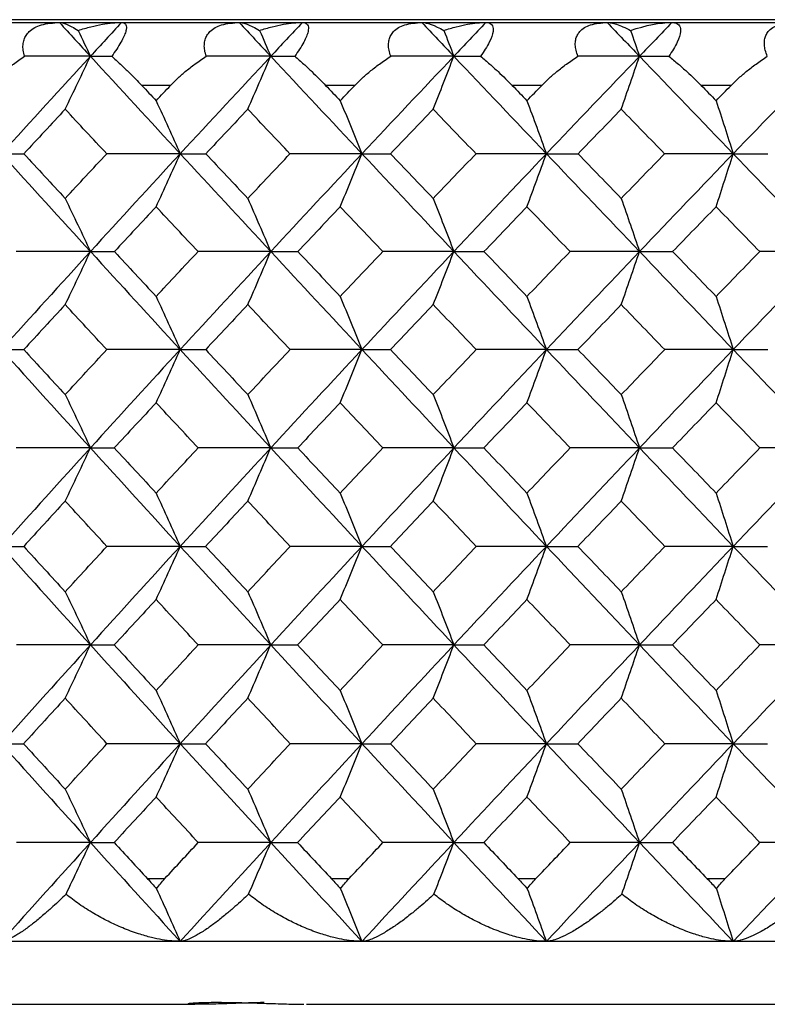
# Model space of a CAD drawing. Units: millimetres. Extents: x -149 to 123, y 44 to 324.
# Drawn here: x -125 to -119, y 256 to 264 of the extents above; entities that cross this region are included whole.
import ezdxf

# ---------------------------------------------------------------- set-up
doc = ezdxf.new("R2010")
doc.units = ezdxf.units.MM

msp = doc.modelspace()

# ---------------------------------------------------------------- linework, layer by layer
at = {"color": 7, "linetype": 'Continuous', "lineweight": 25}
for p, q in [((-69.5, 263.9349), (-148.5, 263.9349)), ((-148.5, 263.9125), (-69.5, 263.9125)), ((-124.1933, 263.4125), (-124.4213, 263.4125)), ((-122.7289, 263.4125), (-122.9604, 263.4125)), ((-121.2433, 263.4125), (-121.4781, 263.4125)), ((-119.7388, 263.4125), (-119.9764, 263.4125)), ((-124.3756, 257.1125), (-124.238, 257.1125)), ((-122.914, 257.1125), (-122.7742, 257.1125)), ((-121.4309, 257.1125), (-121.2893, 257.1125)), ((-119.9287, 257.1125), (-119.7854, 257.1125)), ((-69.5, 256.6125), (-148.5, 256.6125)), ((-127.2736, 256.1125), (-123.9986, 256.1125)), ((-123.1134, 256.1125), (-119.3904, 256.1125))]:
    msp.add_line(p, q, dxfattribs=at)
for points, knots in [([(-125.353, 263.6443), (-125.3571, 263.6602), (-125.3652, 263.6912), (-125.3663, 263.7355), (-125.3588, 263.7756), (-125.3422, 263.811), (-125.3034, 263.8577), (-125.2176, 263.9038), (-125.1255, 263.9094), (-125.0758, 263.9125)], [0, 0, 0, 0, 0.102214, 0.19903, 0.292077, 0.383176, 0.474254, 0.71601, 1, 1, 1, 1]), ([(-125.0758, 263.9125), (-125.0679, 263.9118), (-125.0512, 263.9104), (-125.018, 263.8988), (-124.977, 263.8795), (-124.9442, 263.8598), (-124.927, 263.8495)], [0, 0, 0, 0, 0.210032, 0.446305, 0.709465, 1, 1, 1, 1]), ([(-124.927, 263.8495), (-124.8934, 263.8598), (-124.8294, 263.8795), (-124.7379, 263.8988), (-124.6561, 263.9104), (-124.6061, 263.9118), (-124.5826, 263.9125)], [0, 0, 0, 0, 0.290535, 0.553695, 0.789968, 1, 1, 1, 1]), ([(-124.5826, 263.9125), (-124.576, 263.9119), (-124.5632, 263.9108), (-124.5507, 263.9014), (-124.5439, 263.8867), (-124.5429, 263.8666), (-124.5501, 263.8292), (-124.5821, 263.7568), (-124.6334, 263.6826), (-124.6598, 263.6443)], [0, 0, 0, 0, 0.121121, 0.233554, 0.338113, 0.435829, 0.527973, 0.756395, 1, 1, 1, 1]), ([(-123.9097, 263.6443), (-123.9143, 263.6602), (-123.9232, 263.6912), (-123.9258, 263.7355), (-123.9197, 263.7756), (-123.9047, 263.811), (-123.8682, 263.8577), (-123.7856, 263.9038), (-123.6955, 263.9094), (-123.6469, 263.9125)], [0, 0, 0, 0, 0.102214, 0.19903, 0.292077, 0.383176, 0.474254, 0.71601, 1, 1, 1, 1]), ([(-123.6469, 263.9125), (-123.6381, 263.9118), (-123.6193, 263.9104), (-123.5829, 263.8988), (-123.5385, 263.8795), (-123.5035, 263.8598), (-123.4852, 263.8495)], [0, 0, 0, 0, 0.210032, 0.446305, 0.709465, 1, 1, 1, 1]), ([(-123.4852, 263.8495), (-123.4519, 263.8598), (-123.3885, 263.8795), (-123.2982, 263.8988), (-123.2177, 263.9104), (-123.1687, 263.9118), (-123.1456, 263.9125)], [0, 0, 0, 0, 0.290535, 0.553695, 0.789968, 1, 1, 1, 1]), ([(-123.1456, 263.9125), (-123.1381, 263.9119), (-123.1236, 263.9108), (-123.1085, 263.9014), (-123.0993, 263.8867), (-123.0963, 263.8666), (-123.1006, 263.8292), (-123.1291, 263.7568), (-123.1793, 263.6826), (-123.2052, 263.6443)], [0, 0, 0, 0, 0.121121, 0.233554, 0.338113, 0.435829, 0.527973, 0.756395, 1, 1, 1, 1]), ([(-122.4433, 263.6443), (-122.4484, 263.6602), (-122.4582, 263.6912), (-122.4622, 263.7355), (-122.4577, 263.7756), (-122.4443, 263.811), (-122.4101, 263.8577), (-122.3308, 263.9038), (-122.2429, 263.9094), (-122.1954, 263.9125)], [0, 0, 0, 0, 0.102214, 0.19903, 0.292077, 0.383176, 0.474254, 0.71601, 1, 1, 1, 1]), ([(-122.021, 263.8495), (-121.9881, 263.8598), (-121.9255, 263.8795), (-121.8365, 263.8988), (-121.7574, 263.9104), (-121.7094, 263.9118), (-121.6868, 263.9125)], [0, 0, 0, 0, 0.290535, 0.553695, 0.789968, 1, 1, 1, 1]), ([(-121.6868, 263.9125), (-121.6784, 263.9119), (-121.6622, 263.9108), (-121.6446, 263.9014), (-121.6331, 263.8867), (-121.6279, 263.8666), (-121.6293, 263.8292), (-121.6544, 263.7568), (-121.7033, 263.6826), (-121.7286, 263.6443)], [0, 0, 0, 0, 0.121121, 0.233554, 0.338113, 0.435829, 0.527973, 0.756395, 1, 1, 1, 1]), ([(-120.9563, 263.6443), (-120.9618, 263.6602), (-120.9725, 263.6912), (-120.978, 263.7355), (-120.975, 263.7756), (-120.9631, 263.811), (-120.9313, 263.8577), (-120.8554, 263.9038), (-120.7698, 263.9094), (-120.7235, 263.9125)], [0, 0, 0, 0, 0.102214, 0.19903, 0.292077, 0.383176, 0.474254, 0.71601, 1, 1, 1, 1]), ([(-120.7235, 263.9125), (-120.7128, 263.9118), (-120.6901, 263.9104), (-120.6476, 263.8988), (-120.5966, 263.8795), (-120.5574, 263.8598), (-120.5368, 263.8495)], [0, 0, 0, 0, 0.2100316, 0.4463052, 0.7094651, 1, 1, 1, 1]), ([(-120.2084, 263.9125), (-120.1991, 263.9119), (-120.1813, 263.9108), (-120.1612, 263.9014), (-120.1473, 263.8867), (-120.14, 263.8666), (-120.1385, 263.8292), (-120.1601, 263.7568), (-120.2078, 263.6826), (-120.2324, 263.6443)], [0, 0, 0, 0, 0.121121, 0.233554, 0.338113, 0.435829, 0.527973, 0.756395, 1, 1, 1, 1]), ([(-119.4508, 263.6443), (-119.4568, 263.6602), (-119.4683, 263.6912), (-119.4752, 263.7355), (-119.4737, 263.7756), (-119.4634, 263.811), (-119.4341, 263.8577), (-119.3618, 263.9038), (-119.2786, 263.9094), (-119.2336, 263.9125)], [0, 0, 0, 0, 0.102214, 0.19903, 0.292077, 0.383176, 0.474254, 0.71601, 1, 1, 1, 1]), ([(-125.6343, 263.4127), (-125.6172, 263.4304), (-125.5806, 263.4684), (-125.5162, 263.5251), (-125.4402, 263.5856), (-125.383, 263.624), (-125.353, 263.6443)], [0, 0, 0, 0, 0.207019, 0.442569, 0.706858, 1, 1, 1, 1]), ([(-124.6598, 263.6443), (-124.6373, 263.624), (-124.5944, 263.5856), (-124.5314, 263.5251), (-124.4742, 263.4684), (-124.4382, 263.4305), (-124.4213, 263.4128)], [0, 0, 0, 0, 0.293217, 0.55753, 0.793055, 1, 1, 1, 1]), ([(-124.1933, 263.4127), (-124.1759, 263.4304), (-124.1388, 263.4684), (-124.0737, 263.5251), (-123.9971, 263.5856), (-123.9398, 263.624), (-123.9097, 263.6443)], [0, 0, 0, 0, 0.207019, 0.442569, 0.706858, 1, 1, 1, 1]), ([(-123.2052, 263.6443), (-123.1818, 263.624), (-123.1375, 263.5856), (-123.0727, 263.5251), (-123.0143, 263.4684), (-122.9776, 263.4305), (-122.9604, 263.4128)], [0, 0, 0, 0, 0.293217, 0.55753, 0.793055, 1, 1, 1, 1]), ([(-122.7289, 263.4127), (-122.7113, 263.4304), (-122.6736, 263.4684), (-122.608, 263.5251), (-122.531, 263.5856), (-122.4735, 263.624), (-122.4433, 263.6443)], [0, 0, 0, 0, 0.2070193, 0.4425692, 0.7068577, 1, 1, 1, 1]), ([(-121.7286, 263.6443), (-121.7045, 263.624), (-121.6587, 263.5856), (-121.5924, 263.5251), (-121.5327, 263.4684), (-121.4955, 263.4305), (-121.4781, 263.4128)], [0, 0, 0, 0, 0.2932332, 0.5575519, 0.7930716, 1, 1, 1, 1]), ([(-121.2433, 263.4127), (-121.2254, 263.4305), (-121.1874, 263.4684), (-121.1213, 263.5251), (-121.0439, 263.5856), (-120.9865, 263.624), (-120.9563, 263.6443)], [0, 0, 0, 0, 0.2069959, 0.442538, 0.7068343, 1, 1, 1, 1]), ([(-120.2324, 263.6443), (-120.2076, 263.624), (-120.1605, 263.5856), (-120.0926, 263.5251), (-120.0318, 263.4684), (-119.994, 263.4305), (-119.9764, 263.4128)], [0, 0, 0, 0, 0.293217, 0.55753, 0.793055, 1, 1, 1, 1]), ([(-119.7388, 263.4127), (-119.7208, 263.4304), (-119.6823, 263.4684), (-119.6159, 263.5251), (-119.5383, 263.5856), (-119.481, 263.624), (-119.4508, 263.6443)], [0, 0, 0, 0, 0.207019, 0.442569, 0.706858, 1, 1, 1, 1]), ([(-124.3756, 257.1102), (-124.3635, 257.097), (-124.3398, 257.0711), (-124.3163, 257.0439), (-124.3047, 257.0306)], [0, 0, 0, 0, 0.509068, 1, 1, 1, 1]), ([(-124.3047, 257.0306), (-124.2946, 257.044), (-124.2738, 257.0716), (-124.2501, 257.0979), (-124.238, 257.1113)], [0, 0, 0, 0, 0.487766, 1, 1, 1, 1]), ([(-122.914, 257.1102), (-122.9017, 257.097), (-122.8777, 257.0711), (-122.854, 257.0439), (-122.8423, 257.0306)], [0, 0, 0, 0, 0.509068, 1, 1, 1, 1]), ([(-122.8423, 257.0306), (-122.8319, 257.044), (-122.8106, 257.0716), (-122.7866, 257.0979), (-122.7742, 257.1113)], [0, 0, 0, 0, 0.487766, 1, 1, 1, 1]), ([(-121.4309, 257.1102), (-121.4185, 257.097), (-121.3942, 257.0711), (-121.3703, 257.0439), (-121.3586, 257.0306)], [0, 0, 0, 0, 0.509068, 1, 1, 1, 1]), ([(-121.3586, 257.0306), (-121.348, 257.044), (-121.3262, 257.0716), (-121.3018, 257.0979), (-121.2893, 257.1113)], [0, 0, 0, 0, 0.487766, 1, 1, 1, 1]), ([(-119.9287, 257.1102), (-119.9162, 257.097), (-119.8915, 257.0711), (-119.8676, 257.0439), (-119.8558, 257.0306)], [0, 0, 0, 0, 0.509068, 1, 1, 1, 1]), ([(-119.8558, 257.0306), (-119.845, 257.044), (-119.8228, 257.0716), (-119.798, 257.0979), (-119.7854, 257.1113)], [0, 0, 0, 0, 0.487766, 1, 1, 1, 1]), ([(-125.0236, 256.9874), (-125.0398, 256.9716), (-125.0752, 256.9371), (-125.1311, 256.8851), (-125.1956, 256.8278), (-125.2642, 256.7701), (-125.3369, 256.7146), (-125.4053, 256.668), (-125.4626, 256.6349), (-125.507, 256.616), (-125.5275, 256.6136), (-125.5371, 256.6125)], [0, 0, 0, 0, 0.075441, 0.164275, 0.2665, 0.392155, 0.517795, 0.660664, 0.793442, 0.903043, 1, 1, 1, 1]), ([(-124.116, 256.6125), (-124.1383, 256.6131), (-124.1853, 256.6144), (-124.2614, 256.6249), (-124.3501, 256.6433), (-124.4554, 256.6735), (-124.5712, 256.7167), (-124.6894, 256.7712), (-124.8055, 256.8341), (-124.9187, 256.9052), (-124.9892, 256.9605), (-125.0236, 256.9874)], [0, 0, 0, 0, 0.072904, 0.153393, 0.24167, 0.352153, 0.484135, 0.609051, 0.735245, 0.871064, 1, 1, 1, 1]), ([(-123.573, 256.9874), (-123.5897, 256.9716), (-123.6261, 256.9371), (-123.6839, 256.8851), (-123.751, 256.8278), (-123.8227, 256.7701), (-123.8992, 256.7146), (-123.9718, 256.668), (-124.0335, 256.6349), (-124.082, 256.616), (-124.1052, 256.6136), (-124.116, 256.6125)], [0, 0, 0, 0, 0.075441, 0.164275, 0.2665, 0.392155, 0.517795, 0.660664, 0.793442, 0.903043, 1, 1, 1, 1]), ([(-122.6716, 256.6125), (-122.6935, 256.6131), (-122.7395, 256.6144), (-122.8144, 256.6249), (-122.9018, 256.6433), (-123.0059, 256.6735), (-123.1208, 256.7167), (-123.2384, 256.7712), (-123.3542, 256.8341), (-123.4676, 256.9052), (-123.5385, 256.9605), (-123.573, 256.9874)], [0, 0, 0, 0, 0.072904, 0.153393, 0.24167, 0.352153, 0.484135, 0.609051, 0.735245, 0.871064, 1, 1, 1, 1]), ([(-122.1, 256.9874), (-122.1171, 256.9716), (-122.1543, 256.9373), (-122.2135, 256.8856), (-122.2842, 256.8273), (-122.3615, 256.7675), (-122.445, 256.7104), (-122.524, 256.6632), (-122.5885, 256.6319), (-122.6376, 256.6154), (-122.6607, 256.6134), (-122.6716, 256.6125)], [0, 0, 0, 0, 0.075159, 0.163477, 0.264948, 0.397288, 0.52956, 0.676126, 0.813397, 0.911668, 1, 1, 1, 1]), ([(-121.2062, 256.6125), (-121.2267, 256.6131), (-121.2697, 256.6143), (-121.3398, 256.6238), (-121.4256, 256.6415), (-121.5321, 256.6723), (-121.6521, 256.718), (-121.7738, 256.7754), (-121.8889, 256.839), (-121.9991, 256.9089), (-122.0667, 256.9615), (-122.1, 256.9874)], [0, 0, 0, 0, 0.069989, 0.146762, 0.230503, 0.34885, 0.489392, 0.618347, 0.748514, 0.875956, 1, 1, 1, 1]), ([(-120.6068, 256.9874), (-120.6243, 256.9716), (-120.6626, 256.9371), (-120.7239, 256.8851), (-120.7957, 256.8278), (-120.8733, 256.7701), (-120.9571, 256.7146), (-121.0379, 256.668), (-121.1081, 256.6349), (-121.1646, 256.616), (-121.1929, 256.6136), (-121.2062, 256.6125)], [0, 0, 0, 0, 0.075441, 0.164275, 0.2665, 0.392155, 0.517795, 0.660664, 0.793442, 0.903043, 1, 1, 1, 1]), ([(-119.7219, 256.6125), (-119.7428, 256.6131), (-119.7867, 256.6144), (-119.8588, 256.6249), (-119.9433, 256.6433), (-120.0445, 256.6735), (-120.157, 256.7167), (-120.2727, 256.7712), (-120.3876, 256.8341), (-120.5006, 256.9052), (-120.572, 256.9605), (-120.6068, 256.9874)], [0, 0, 0, 0, 0.072904, 0.153393, 0.24167, 0.352153, 0.484135, 0.609051, 0.735245, 0.871064, 1, 1, 1, 1]), ([(-119.0957, 256.9874), (-119.1136, 256.9716), (-119.1527, 256.9371), (-119.2157, 256.8851), (-119.2896, 256.8278), (-119.37, 256.7701), (-119.4573, 256.7146), (-119.5419, 256.668), (-119.6163, 256.6349), (-119.6767, 256.616), (-119.7075, 256.6136), (-119.7219, 256.6125)], [0, 0, 0, 0, 0.075441, 0.164275, 0.2665, 0.392155, 0.517795, 0.660664, 0.793442, 0.903043, 1, 1, 1, 1]), ([(-123.9725, 256.1125), (-123.9837, 256.1125), (-124.006, 256.1127), (-124.0299, 256.1135), (-124.0489, 256.115), (-124.0568, 256.1174), (-124.0429, 256.1216), (-123.9781, 256.1267), (-123.8368, 256.1293), (-123.6527, 256.1269), (-123.4854, 256.1218), (-123.3589, 256.1176), (-123.2709, 256.1148), (-123.1932, 256.1129), (-123.1543, 256.1126), (-123.1348, 256.1125)], [0, 0, 0, 0, 0.041592, 0.082749, 0.124186, 0.187079, 0.250328, 0.373624, 0.497869, 0.621768, 0.74569, 0.810019, 0.874056, 0.936861, 1, 1, 1, 1]), ([(-123.4489, 256.1263), (-123.451, 256.1263), (-123.5125, 256.1256), (-123.655, 256.1203), (-123.8083, 256.1153), (-123.9131, 256.1128), (-123.9526, 256.1126), (-123.9725, 256.1125)], [0, 0, 0, 0, 0.011444, 0.333409, 0.667182, 0.832654, 1, 1, 1, 1])]:
    msp.add_open_spline(points, degree=3, knots=knots, dxfattribs=at)
for points in [[(-125.0758, 263.9125), (-124.9939, 263.8232), (-124.9118, 263.7338), (-124.8296, 263.6443)], [(-124.5826, 263.9125), (-124.6651, 263.8232), (-124.7474, 263.7338), (-124.8296, 263.6443)], [(-123.6469, 263.9125), (-123.5636, 263.8232), (-123.4801, 263.7338), (-123.3966, 263.6443)], [(-123.1456, 263.9125), (-123.2294, 263.8232), (-123.313, 263.7338), (-123.3966, 263.6443)], [(-122.1954, 263.9125), (-122.1108, 263.8232), (-122.0262, 263.7338), (-121.9414, 263.6443)], [(-122.1954, 263.9125), (-122.1547, 263.9125), (-122.0951, 263.8905), (-122.021, 263.8495)], [(-121.6868, 263.9125), (-121.7718, 263.8232), (-121.8566, 263.7338), (-121.9414, 263.6443)], [(-120.7235, 263.9125), (-120.6379, 263.8232), (-120.5521, 263.7338), (-120.4662, 263.6443)], [(-120.5368, 263.8495), (-120.4154, 263.8906), (-120.3036, 263.9125), (-120.2084, 263.9125)], [(-120.2084, 263.9125), (-120.2944, 263.8232), (-120.3804, 263.7338), (-120.4662, 263.6443)], [(-124.927, 263.8495), (-124.8944, 263.781), (-124.8619, 263.7127), (-124.8296, 263.6443)], [(-123.4852, 263.8495), (-123.4555, 263.781), (-123.426, 263.7127), (-123.3966, 263.6443)], [(-122.021, 263.8495), (-121.9944, 263.781), (-121.9678, 263.7127), (-121.9414, 263.6443)], [(-120.5368, 263.8495), (-120.5132, 263.781), (-120.4897, 263.7127), (-120.4662, 263.6443)], [(-124.8296, 263.6443), (-125.0664, 263.3866), (-125.3023, 263.1284), (-125.5371, 262.8699)], [(-124.8296, 263.6443), (-125.0036, 263.6443), (-125.1781, 263.6443), (-125.353, 263.6443)], [(-125.03, 263.2237), (-124.9627, 263.3639), (-124.8959, 263.5041), (-124.8296, 263.6443)], [(-124.8296, 263.6443), (-124.5927, 263.3866), (-124.3548, 263.1284), (-124.116, 262.8699)], [(-124.8296, 263.6443), (-124.7738, 263.6443), (-124.7172, 263.6443), (-124.6598, 263.6443)], [(-123.3966, 263.6443), (-123.6373, 263.3866), (-123.8771, 263.1284), (-124.116, 262.8699)], [(-123.3966, 263.6443), (-123.5672, 263.6443), (-123.7382, 263.6443), (-123.9097, 263.6443)], [(-123.5788, 263.2237), (-123.5177, 263.3639), (-123.4569, 263.5041), (-123.3966, 263.6443)], [(-123.3966, 263.6443), (-123.1558, 263.3866), (-122.9142, 263.1284), (-122.6716, 262.8699)], [(-123.3966, 263.6443), (-123.3336, 263.6443), (-123.2698, 263.6443), (-123.2052, 263.6443)], [(-121.9414, 263.6443), (-122.1856, 263.3866), (-122.4291, 263.1284), (-122.6716, 262.8699)], [(-121.9414, 263.6443), (-122.1082, 263.6443), (-122.2755, 263.6443), (-122.4433, 263.6443)], [(-122.1052, 263.2237), (-122.0502, 263.3639), (-121.9956, 263.5041), (-121.9414, 263.6443)], [(-121.9414, 263.6443), (-121.6971, 263.3866), (-121.452, 263.1284), (-121.2062, 262.8699)], [(-121.9414, 263.6443), (-121.8713, 263.6443), (-121.8003, 263.6443), (-121.7286, 263.6443)], [(-120.4662, 263.6443), (-120.7136, 263.3866), (-120.9603, 263.1284), (-121.2062, 262.8699)], [(-120.4662, 263.6443), (-120.6291, 263.6443), (-120.7924, 263.6443), (-120.9563, 263.6443)], [(-120.6114, 263.2237), (-120.5627, 263.3639), (-120.5143, 263.5041), (-120.4662, 263.6443)], [(-120.4662, 263.6443), (-120.2189, 263.3866), (-119.9707, 263.1284), (-119.7219, 262.8699)], [(-120.4662, 263.6443), (-120.3891, 263.6443), (-120.3111, 263.6443), (-120.2324, 263.6443)], [(-118.9734, 263.6443), (-119.2236, 263.3866), (-119.4731, 263.1284), (-119.7219, 262.8699)], [(-124.4213, 263.4128), (-124.3832, 263.372), (-124.3455, 263.3318), (-124.3073, 263.291)], [(-124.3073, 263.291), (-124.2692, 263.3317), (-124.2315, 263.372), (-124.1933, 263.4127)], [(-122.9604, 263.4128), (-122.9217, 263.372), (-122.8835, 263.3318), (-122.8447, 263.291)], [(-122.8447, 263.291), (-122.806, 263.3317), (-122.7676, 263.372), (-122.7289, 263.4127)], [(-121.4781, 263.4128), (-121.4388, 263.372), (-121.4, 263.3318), (-121.3607, 263.291)], [(-121.3607, 263.291), (-121.3214, 263.3317), (-121.2826, 263.372), (-121.2433, 263.4127)], [(-119.9764, 263.4128), (-119.9366, 263.372), (-119.8974, 263.3318), (-119.8576, 263.291)], [(-119.8576, 263.291), (-119.8179, 263.3317), (-119.7786, 263.372), (-119.7388, 263.4127)], [(-125.03, 263.2237), (-125.1396, 263.1057), (-125.249, 262.9878), (-125.3582, 262.8698)], [(-124.7004, 262.8698), (-124.8105, 262.9878), (-124.9203, 263.1057), (-125.03, 263.2237)], [(-124.3073, 263.291), (-124.2431, 263.1506), (-124.1793, 263.0102), (-124.116, 262.8699)], [(-123.5788, 263.2237), (-123.6902, 263.1057), (-123.8015, 262.9878), (-123.9125, 262.8698)], [(-123.244, 262.8698), (-123.3558, 262.9878), (-123.4674, 263.1057), (-123.5788, 263.2237)], [(-122.8447, 263.291), (-122.7866, 263.1506), (-122.7289, 263.0102), (-122.6716, 262.8699)], [(-122.1052, 263.2237), (-122.2183, 263.1057), (-122.3311, 262.9878), (-122.4438, 262.8698)], [(-121.7655, 262.8698), (-121.8789, 262.9878), (-121.9922, 263.1057), (-122.1052, 263.2237)], [(-121.3607, 263.291), (-121.3088, 263.1506), (-121.2573, 263.0102), (-121.2062, 262.8699)], [(-120.6114, 263.2237), (-120.7259, 263.1057), (-120.8402, 262.9878), (-120.9544, 262.8698)], [(-120.2674, 262.8698), (-120.3822, 262.9878), (-120.4969, 263.1057), (-120.6114, 263.2237)], [(-119.8576, 263.291), (-119.812, 263.1506), (-119.7668, 263.0102), (-119.7219, 262.8699)], [(-125.5371, 262.8699), (-125.3023, 262.6113), (-125.0664, 262.3523), (-124.8296, 262.093)], [(-125.5371, 262.8699), (-125.4784, 262.8699), (-125.4188, 262.8698), (-125.3582, 262.8698)], [(-125.3582, 262.8698), (-125.249, 262.7515), (-125.1396, 262.6331), (-125.03, 262.5147)], [(-125.03, 262.5147), (-124.9203, 262.6331), (-124.8105, 262.7515), (-124.7004, 262.8698)], [(-124.116, 262.8699), (-124.3548, 262.6113), (-124.5927, 262.3523), (-124.8296, 262.093)], [(-124.116, 262.8699), (-124.3105, 262.8699), (-124.5053, 262.8698), (-124.7004, 262.8698)], [(-124.3073, 262.4486), (-124.2431, 262.589), (-124.1793, 262.7294), (-124.116, 262.8699)], [(-124.116, 262.8699), (-123.8771, 262.6113), (-123.6373, 262.3523), (-123.3966, 262.093)], [(-124.116, 262.8699), (-124.0491, 262.8699), (-123.9813, 262.8698), (-123.9125, 262.8698)], [(-123.9125, 262.8698), (-123.8015, 262.7515), (-123.6902, 262.6331), (-123.5788, 262.5147)], [(-123.5788, 262.5147), (-123.4674, 262.6331), (-123.3558, 262.7515), (-123.244, 262.8698)], [(-122.6716, 262.8699), (-122.9142, 262.6113), (-123.1558, 262.3523), (-123.3966, 262.093)], [(-122.6716, 262.8699), (-122.862, 262.8699), (-123.0528, 262.8698), (-123.244, 262.8698)], [(-122.8447, 262.4486), (-122.7866, 262.589), (-122.7289, 262.7294), (-122.6716, 262.8699)], [(-122.6716, 262.8699), (-122.4291, 262.6113), (-122.1856, 262.3523), (-121.9414, 262.093)], [(-122.6716, 262.8699), (-122.5966, 262.8699), (-122.5207, 262.8698), (-122.4438, 262.8698)], [(-122.4438, 262.8698), (-122.3311, 262.7515), (-122.2183, 262.6331), (-122.1052, 262.5147)], [(-122.1052, 262.5147), (-121.9922, 262.6331), (-121.8789, 262.7515), (-121.7655, 262.8698)], [(-121.2062, 262.8699), (-121.452, 262.6113), (-121.6971, 262.3523), (-121.9414, 262.093)], [(-121.2062, 262.8699), (-121.3922, 262.8699), (-121.5787, 262.8698), (-121.7655, 262.8698)], [(-121.3607, 262.4486), (-121.3088, 262.589), (-121.2573, 262.7294), (-121.2062, 262.8699)], [(-121.2062, 262.8699), (-120.9603, 262.6113), (-120.7136, 262.3523), (-120.4662, 262.093)], [(-121.2062, 262.8699), (-121.1232, 262.8699), (-121.0392, 262.8698), (-120.9544, 262.8698)], [(-120.9544, 262.8698), (-120.8402, 262.7515), (-120.7259, 262.6331), (-120.6114, 262.5147)], [(-120.6114, 262.5147), (-120.4969, 262.6331), (-120.3822, 262.7515), (-120.2674, 262.8698)], [(-119.7219, 262.8699), (-119.9707, 262.6113), (-120.2189, 262.3523), (-120.4662, 262.093)], [(-119.7219, 262.8699), (-119.9033, 262.8699), (-120.0851, 262.8698), (-120.2674, 262.8698)], [(-119.8576, 262.4486), (-119.8121, 262.589), (-119.7668, 262.7294), (-119.7219, 262.8699)], [(-119.7219, 262.8699), (-119.4731, 262.6113), (-119.2236, 262.3523), (-118.9734, 262.093)], [(-119.7219, 262.8699), (-119.631, 262.8699), (-119.5392, 262.8698), (-119.4466, 262.8698)], [(-125.03, 262.5147), (-124.9627, 262.3741), (-124.8959, 262.2336), (-124.8296, 262.093)], [(-124.3073, 262.4486), (-124.4181, 262.3301), (-124.5286, 262.2115), (-124.6389, 262.0929)], [(-123.9745, 262.0929), (-124.0857, 262.2115), (-124.1966, 262.3301), (-124.3073, 262.4486)], [(-123.5788, 262.5147), (-123.5176, 262.3741), (-123.4569, 262.2336), (-123.3966, 262.093)], [(-122.8447, 262.4486), (-122.9571, 262.3301), (-123.0694, 262.2115), (-123.1815, 262.0929)], [(-122.5068, 262.0929), (-122.6196, 262.2115), (-122.7322, 262.3301), (-122.8447, 262.4486)], [(-122.1052, 262.5147), (-122.0502, 262.3741), (-121.9956, 262.2336), (-121.9414, 262.093)], [(-121.3607, 262.4486), (-121.4747, 262.3301), (-121.5885, 262.2115), (-121.7022, 262.0929)], [(-121.0182, 262.0929), (-121.1325, 262.2115), (-121.2467, 262.3301), (-121.3607, 262.4486)], [(-120.6114, 262.5147), (-120.5626, 262.3741), (-120.5143, 262.2336), (-120.4662, 262.093)], [(-119.8576, 262.4486), (-119.973, 262.3301), (-120.0882, 262.2115), (-120.2033, 262.0929)], [(-119.5111, 262.0929), (-119.6268, 262.2115), (-119.7423, 262.3301), (-119.8576, 262.4486)], [(-124.8296, 262.093), (-125.0664, 261.8336), (-125.3023, 261.574), (-125.5371, 261.314)], [(-124.8296, 262.093), (-125.0258, 262.093), (-125.2223, 262.0929), (-125.4192, 262.0929)], [(-125.03, 261.6711), (-124.9627, 261.8117), (-124.8959, 261.9523), (-124.8296, 262.093)], [(-124.8296, 262.093), (-124.5927, 261.8336), (-124.3548, 261.574), (-124.116, 261.314)], [(-124.8296, 262.093), (-124.767, 262.093), (-124.7034, 262.0929), (-124.6389, 262.0929)], [(-124.6389, 262.0929), (-124.5286, 261.9741), (-124.4181, 261.8552), (-124.3073, 261.7362)], [(-124.3073, 261.7362), (-124.1966, 261.8552), (-124.0857, 261.9741), (-123.9745, 262.0929)], [(-123.3966, 262.093), (-123.6373, 261.8336), (-123.8771, 261.574), (-124.116, 261.314)], [(-123.3966, 262.093), (-123.5889, 262.093), (-123.7815, 262.0929), (-123.9745, 262.0929)], [(-123.5788, 261.6711), (-123.5177, 261.8117), (-123.4569, 261.9523), (-123.3966, 262.093)], [(-123.3966, 262.093), (-123.1558, 261.8336), (-122.9142, 261.574), (-122.6716, 261.314)], [(-123.3966, 262.093), (-123.3258, 262.093), (-123.2541, 262.0929), (-123.1815, 262.0929)], [(-123.1815, 262.0929), (-123.0694, 261.9741), (-122.9571, 261.8552), (-122.8447, 261.7362)], [(-122.8447, 261.7362), (-122.7322, 261.8552), (-122.6196, 261.9741), (-122.5068, 262.0929)], [(-121.9414, 262.093), (-122.1856, 261.8336), (-122.4291, 261.574), (-122.6716, 261.314)], [(-121.9414, 262.093), (-122.1294, 262.093), (-122.3179, 262.0929), (-122.5068, 262.0929)], [(-122.1052, 261.6711), (-122.0502, 261.8117), (-121.9956, 261.9523), (-121.9414, 262.093)], [(-121.9414, 262.093), (-121.6971, 261.8336), (-121.452, 261.574), (-121.2062, 261.314)], [(-121.9414, 262.093), (-121.8626, 262.093), (-121.7828, 262.0929), (-121.7022, 262.0929)], [(-121.7022, 262.0929), (-121.5885, 261.9741), (-121.4747, 261.8552), (-121.3607, 261.7362)], [(-121.3607, 261.7362), (-121.2467, 261.8552), (-121.1325, 261.9741), (-121.0182, 262.0929)], [(-120.4662, 262.093), (-120.7136, 261.8336), (-120.9603, 261.574), (-121.2062, 261.314)], [(-120.4662, 262.093), (-120.6498, 262.093), (-120.8338, 262.0929), (-121.0182, 262.0929)], [(-120.6114, 261.6711), (-120.5627, 261.8117), (-120.5143, 261.9523), (-120.4662, 262.093)], [(-120.4662, 262.093), (-120.2189, 261.8336), (-119.9707, 261.574), (-119.7219, 261.314)], [(-120.4662, 262.093), (-120.3795, 262.093), (-120.2918, 262.0929), (-120.2033, 262.0929)], [(-120.2033, 262.0929), (-120.0882, 261.9741), (-119.973, 261.8552), (-119.8576, 261.7362)], [(-119.8576, 261.7362), (-119.7423, 261.8552), (-119.6268, 261.9741), (-119.5111, 262.0929)], [(-118.9734, 262.093), (-119.2236, 261.8336), (-119.4731, 261.574), (-119.7219, 261.314)], [(-118.9734, 262.093), (-119.1522, 262.093), (-119.3314, 262.0929), (-119.5111, 262.0929)], [(-125.03, 261.6711), (-125.1399, 261.5521), (-125.2497, 261.433), (-125.3592, 261.3139)], [(-124.6994, 261.3139), (-124.8098, 261.433), (-124.92, 261.5521), (-125.03, 261.6711)], [(-124.3073, 261.7362), (-124.2431, 261.5955), (-124.1793, 261.4547), (-124.116, 261.314)], [(-123.5788, 261.6711), (-123.6906, 261.5521), (-123.8022, 261.433), (-123.9136, 261.3139)], [(-123.2429, 261.3139), (-123.3551, 261.433), (-123.467, 261.5521), (-123.5788, 261.6711)], [(-122.8447, 261.7362), (-122.7866, 261.5955), (-122.7289, 261.4547), (-122.6716, 261.314)], [(-122.1052, 261.6711), (-122.2186, 261.5521), (-122.3319, 261.433), (-122.4449, 261.3139)], [(-121.7644, 261.3139), (-121.8782, 261.433), (-121.9918, 261.5521), (-122.1052, 261.6711)], [(-121.3607, 261.7362), (-121.3088, 261.5955), (-121.2573, 261.4547), (-121.2062, 261.314)], [(-120.6114, 261.6711), (-120.7263, 261.5521), (-120.841, 261.433), (-120.9555, 261.3139)], [(-120.2663, 261.3139), (-120.3815, 261.433), (-120.4965, 261.5521), (-120.6114, 261.6711)], [(-119.8576, 261.7362), (-119.812, 261.5955), (-119.7668, 261.4547), (-119.7219, 261.314)], [(-125.5371, 261.314), (-125.3023, 261.054), (-125.0664, 260.7937), (-124.8296, 260.5332)], [(-125.5371, 261.314), (-125.4788, 261.314), (-125.4195, 261.314), (-125.3592, 261.3139)], [(-125.3592, 261.3139), (-125.2497, 261.1946), (-125.1399, 261.0753), (-125.03, 260.9559)], [(-125.03, 260.9559), (-124.92, 261.0753), (-124.8098, 261.1946), (-124.6994, 261.3139)], [(-124.116, 261.314), (-124.3548, 261.054), (-124.5927, 260.7937), (-124.8296, 260.5332)], [(-124.116, 261.314), (-124.3101, 261.314), (-124.5046, 261.314), (-124.6994, 261.3139)], [(-124.3073, 260.8916), (-124.2431, 261.0323), (-124.1793, 261.1731), (-124.116, 261.314)], [(-124.116, 261.314), (-123.8771, 261.054), (-123.6373, 260.7937), (-123.3966, 260.5332)], [(-124.116, 261.314), (-124.0495, 261.314), (-123.982, 261.314), (-123.9136, 261.3139)], [(-123.9136, 261.3139), (-123.8022, 261.1946), (-123.6906, 261.0753), (-123.5788, 260.9559)], [(-123.5788, 260.9559), (-123.467, 261.0753), (-123.3551, 261.1946), (-123.2429, 261.3139)], [(-122.6716, 261.314), (-122.9142, 261.054), (-123.1558, 260.7937), (-123.3966, 260.5332)], [(-122.6716, 261.314), (-122.8617, 261.314), (-123.0521, 261.314), (-123.2429, 261.3139)], [(-122.8447, 260.8916), (-122.7866, 261.0323), (-122.7289, 261.1731), (-122.6716, 261.314)], [(-122.6716, 261.314), (-122.4291, 261.054), (-122.1856, 260.7937), (-121.9414, 260.5332)], [(-122.6716, 261.314), (-122.597, 261.314), (-122.5214, 261.314), (-122.4449, 261.3139)], [(-122.4449, 261.3139), (-122.3319, 261.1946), (-122.2186, 261.0753), (-122.1052, 260.9559)], [(-122.1052, 260.9559), (-121.9918, 261.0753), (-121.8782, 261.1946), (-121.7644, 261.3139)], [(-121.2062, 261.314), (-121.452, 261.054), (-121.6971, 260.7937), (-121.9414, 260.5332)], [(-121.2062, 261.314), (-121.3918, 261.314), (-121.5779, 261.314), (-121.7644, 261.3139)], [(-121.3607, 260.8916), (-121.3088, 261.0323), (-121.2573, 261.1731), (-121.2062, 261.314)], [(-121.2062, 261.314), (-120.9603, 261.054), (-120.7136, 260.7937), (-120.4662, 260.5332)], [(-121.2062, 261.314), (-121.1235, 261.314), (-121.04, 261.314), (-120.9555, 261.3139)], [(-120.9555, 261.3139), (-120.841, 261.1946), (-120.7263, 261.0753), (-120.6114, 260.9559)], [(-120.6114, 260.9559), (-120.4965, 261.0753), (-120.3815, 261.1946), (-120.2663, 261.3139)], [(-119.7219, 261.314), (-119.9707, 261.054), (-120.2189, 260.7937), (-120.4662, 260.5332)], [(-119.7219, 261.314), (-119.9029, 261.314), (-120.0844, 261.314), (-120.2663, 261.3139)], [(-119.8576, 260.8916), (-119.8121, 261.0323), (-119.7668, 261.1731), (-119.7219, 261.314)], [(-119.7219, 261.314), (-119.4731, 261.054), (-119.2236, 260.7937), (-118.9734, 260.5332)], [(-119.7219, 261.314), (-119.6314, 261.314), (-119.54, 261.314), (-119.4477, 261.3139)], [(-125.03, 260.9559), (-124.9627, 260.815), (-124.8959, 260.6741), (-124.8296, 260.5332)], [(-123.5788, 260.9559), (-123.5176, 260.815), (-123.4569, 260.6741), (-123.3966, 260.5332)], [(-122.1052, 260.9559), (-122.0502, 260.815), (-121.9956, 260.6741), (-121.9414, 260.5332)], [(-120.6114, 260.9559), (-120.5626, 260.815), (-120.5143, 260.6741), (-120.4662, 260.5332)], [(-124.3073, 260.8916), (-124.4184, 260.7722), (-124.5292, 260.6527), (-124.6398, 260.5331)], [(-123.9736, 260.5331), (-124.085, 260.6527), (-124.1963, 260.7722), (-124.3073, 260.8916)], [(-122.8447, 260.8916), (-122.9574, 260.7722), (-123.07, 260.6527), (-123.1824, 260.5331)], [(-122.5058, 260.5331), (-122.619, 260.6527), (-122.7319, 260.7722), (-122.8447, 260.8916)], [(-121.3607, 260.8916), (-121.475, 260.7722), (-121.5891, 260.6527), (-121.7031, 260.5331)], [(-121.0173, 260.5331), (-121.1319, 260.6527), (-121.2464, 260.7722), (-121.3607, 260.8916)], [(-119.8576, 260.8916), (-119.9733, 260.7722), (-120.0888, 260.6527), (-120.2042, 260.5331)], [(-119.5101, 260.5331), (-119.6261, 260.6527), (-119.7419, 260.7722), (-119.8576, 260.8916)], [(-124.8296, 260.5332), (-125.0664, 260.2726), (-125.3023, 260.0118), (-125.5371, 259.7508)], [(-124.8296, 260.5332), (-125.0255, 260.5332), (-125.2217, 260.5331), (-125.4183, 260.5331)], [(-125.03, 260.1103), (-124.9627, 260.2512), (-124.8959, 260.3922), (-124.8296, 260.5332)], [(-124.8296, 260.5332), (-124.5927, 260.2726), (-124.3548, 260.0118), (-124.116, 259.7508)], [(-124.8296, 260.5332), (-124.7673, 260.5332), (-124.704, 260.5331), (-124.6398, 260.5331)], [(-124.6398, 260.5331), (-124.5292, 260.4134), (-124.4184, 260.2937), (-124.3073, 260.1739)], [(-124.3073, 260.1739), (-124.1963, 260.2937), (-124.085, 260.4134), (-123.9736, 260.5331)], [(-123.3966, 260.5332), (-123.6373, 260.2726), (-123.8771, 260.0118), (-124.116, 259.7508)], [(-123.3966, 260.5332), (-123.5886, 260.5332), (-123.7809, 260.5331), (-123.9736, 260.5331)], [(-123.5788, 260.1103), (-123.5177, 260.2512), (-123.4569, 260.3922), (-123.3966, 260.5332)], [(-123.3966, 260.5332), (-123.1558, 260.2726), (-122.9142, 260.0118), (-122.6716, 259.7508)], [(-123.3966, 260.5332), (-123.3261, 260.5332), (-123.2547, 260.5331), (-123.1824, 260.5331)], [(-123.1824, 260.5331), (-123.07, 260.4134), (-122.9574, 260.2937), (-122.8447, 260.1739)], [(-122.8447, 260.1739), (-122.7319, 260.2937), (-122.619, 260.4134), (-122.5058, 260.5331)], [(-121.9414, 260.5332), (-122.1856, 260.2726), (-122.4291, 260.0118), (-122.6716, 259.7508)], [(-121.9414, 260.5332), (-122.1291, 260.5332), (-122.3173, 260.5331), (-122.5058, 260.5331)], [(-122.1052, 260.1103), (-122.0502, 260.2512), (-121.9956, 260.3922), (-121.9414, 260.5332)], [(-121.9414, 260.5332), (-121.6971, 260.2726), (-121.452, 260.0118), (-121.2062, 259.7508)], [(-121.9414, 260.5332), (-121.8629, 260.5332), (-121.7834, 260.5331), (-121.7031, 260.5331)], [(-121.7031, 260.5331), (-121.5891, 260.4134), (-121.475, 260.2937), (-121.3607, 260.1739)], [(-121.3607, 260.1739), (-121.2464, 260.2937), (-121.1319, 260.4134), (-121.0173, 260.5331)], [(-120.4662, 260.5332), (-120.7136, 260.2726), (-120.9603, 260.0118), (-121.2062, 259.7508)], [(-120.4662, 260.5332), (-120.6495, 260.5332), (-120.8331, 260.5331), (-121.0173, 260.5331)], [(-120.6114, 260.1103), (-120.5627, 260.2512), (-120.5143, 260.3922), (-120.4662, 260.5332)], [(-120.4662, 260.5332), (-120.2189, 260.2726), (-119.9707, 260.0118), (-119.7219, 259.7508)], [(-120.4662, 260.5332), (-120.3798, 260.5332), (-120.2924, 260.5331), (-120.2042, 260.5331)], [(-120.2042, 260.5331), (-120.0888, 260.4134), (-119.9733, 260.2937), (-119.8576, 260.1739)], [(-119.8576, 260.1739), (-119.7419, 260.2937), (-119.6261, 260.4134), (-119.5101, 260.5331)], [(-118.9734, 260.5332), (-119.2236, 260.2726), (-119.4731, 260.0118), (-119.7219, 259.7508)], [(-118.9734, 260.5332), (-119.1519, 260.5332), (-119.3308, 260.5331), (-119.5101, 260.5331)], [(-124.3073, 260.1739), (-124.2431, 260.0329), (-124.1793, 259.8919), (-124.116, 259.7508)], [(-122.8447, 260.1739), (-122.7866, 260.0329), (-122.7289, 259.8919), (-122.6716, 259.7508)], [(-121.3607, 260.1739), (-121.3088, 260.0329), (-121.2573, 259.8919), (-121.2062, 259.7508)], [(-119.8576, 260.1739), (-119.812, 260.0329), (-119.7668, 259.8919), (-119.7219, 259.7508)], [(-125.03, 260.1103), (-125.1402, 259.9905), (-125.2502, 259.8707), (-125.36, 259.7508)], [(-124.6986, 259.7508), (-124.8093, 259.8707), (-124.9197, 259.9905), (-125.03, 260.1103)], [(-123.5788, 260.1103), (-123.6909, 259.9905), (-123.8027, 259.8707), (-123.9143, 259.7508)], [(-123.2421, 259.7508), (-123.3545, 259.8707), (-123.4668, 259.9905), (-123.5788, 260.1103)], [(-122.1052, 260.1103), (-122.2189, 259.9905), (-122.3324, 259.8707), (-122.4457, 259.7508)], [(-121.7636, 259.7508), (-121.8777, 259.8707), (-121.9915, 259.9905), (-122.1052, 260.1103)], [(-120.6114, 260.1103), (-120.7265, 259.9905), (-120.8415, 259.8707), (-120.9563, 259.7508)], [(-120.2655, 259.7508), (-120.381, 259.8707), (-120.4963, 259.9905), (-120.6114, 260.1103)], [(-125.5371, 259.7508), (-125.3023, 259.4899), (-125.0664, 259.2287), (-124.8296, 258.9673)], [(-125.5371, 259.7508), (-125.479, 259.7508), (-125.42, 259.7508), (-125.36, 259.7508)], [(-125.36, 259.7508), (-125.2502, 259.6308), (-125.1402, 259.5108), (-125.03, 259.3907)], [(-125.03, 259.3907), (-124.9197, 259.5108), (-124.8093, 259.6308), (-124.6986, 259.7508)], [(-124.116, 259.7508), (-124.3548, 259.4899), (-124.5927, 259.2287), (-124.8296, 258.9673)], [(-124.116, 259.7508), (-124.3099, 259.7508), (-124.5041, 259.7508), (-124.6986, 259.7508)], [(-124.3073, 259.3277), (-124.2431, 259.4687), (-124.1793, 259.6097), (-124.116, 259.7508)], [(-124.116, 259.7508), (-123.8771, 259.4899), (-123.6373, 259.2287), (-123.3966, 258.9673)], [(-124.116, 259.7508), (-124.0497, 259.7508), (-123.9825, 259.7508), (-123.9143, 259.7508)], [(-123.9143, 259.7508), (-123.8027, 259.6308), (-123.6909, 259.5108), (-123.5788, 259.3907)], [(-123.5788, 259.3907), (-123.4668, 259.5108), (-123.3545, 259.6308), (-123.2421, 259.7508)], [(-122.6716, 259.7508), (-122.9142, 259.4899), (-123.1558, 259.2287), (-123.3966, 258.9673)], [(-122.6716, 259.7508), (-122.8614, 259.7508), (-123.0516, 259.7508), (-123.2421, 259.7508)], [(-122.8447, 259.3277), (-122.7866, 259.4687), (-122.7289, 259.6097), (-122.6716, 259.7508)], [(-122.6716, 259.7508), (-122.4291, 259.4899), (-122.1856, 259.2287), (-121.9414, 258.9673)], [(-122.6716, 259.7508), (-122.5972, 259.7508), (-122.5219, 259.7508), (-122.4457, 259.7508)], [(-122.4457, 259.7508), (-122.3324, 259.6308), (-122.2189, 259.5108), (-122.1052, 259.3907)], [(-122.1052, 259.3907), (-121.9915, 259.5108), (-121.8777, 259.6308), (-121.7636, 259.7508)], [(-121.2062, 259.7508), (-121.452, 259.4899), (-121.6971, 259.2287), (-121.9414, 258.9673)], [(-121.2062, 259.7508), (-121.3916, 259.7508), (-121.5774, 259.7508), (-121.7636, 259.7508)], [(-121.3607, 259.3277), (-121.3088, 259.4687), (-121.2573, 259.6097), (-121.2062, 259.7508)], [(-121.2062, 259.7508), (-120.9603, 259.4899), (-120.7136, 259.2287), (-120.4662, 258.9673)], [(-121.2062, 259.7508), (-121.1238, 259.7508), (-121.0405, 259.7508), (-120.9563, 259.7508)], [(-120.9563, 259.7508), (-120.8415, 259.6308), (-120.7265, 259.5108), (-120.6114, 259.3907)], [(-120.6114, 259.3907), (-120.4963, 259.5108), (-120.381, 259.6308), (-120.2655, 259.7508)], [(-119.7219, 259.7508), (-119.9707, 259.4899), (-120.2189, 259.2287), (-120.4662, 258.9673)], [(-119.7219, 259.7508), (-119.9026, 259.7508), (-120.0839, 259.7508), (-120.2655, 259.7508)], [(-119.8576, 259.3277), (-119.8121, 259.4687), (-119.7668, 259.6097), (-119.7219, 259.7508)], [(-119.7219, 259.7508), (-119.4731, 259.4899), (-119.2236, 259.2287), (-118.9734, 258.9673)], [(-119.7219, 259.7508), (-119.6316, 259.7508), (-119.5405, 259.7508), (-119.4485, 259.7508)], [(-125.03, 259.3907), (-124.9627, 259.2496), (-124.8959, 259.1085), (-124.8296, 258.9673)], [(-124.3073, 259.3277), (-124.4186, 259.2076), (-124.5296, 259.0874), (-124.6404, 258.9673)], [(-123.973, 258.9673), (-124.0846, 259.0874), (-124.1961, 259.2076), (-124.3073, 259.3277)], [(-123.5788, 259.3907), (-123.5176, 259.2496), (-123.4569, 259.1085), (-123.3966, 258.9673)], [(-122.8447, 259.3277), (-122.9577, 259.2076), (-123.0704, 259.0874), (-123.183, 258.9673)], [(-122.5052, 258.9673), (-122.6186, 259.0874), (-122.7317, 259.2076), (-122.8447, 259.3277)], [(-122.1052, 259.3907), (-122.0502, 259.2496), (-121.9956, 259.1085), (-121.9414, 258.9673)], [(-121.3607, 259.3277), (-121.4752, 259.2076), (-121.5895, 259.0874), (-121.7037, 258.9673)], [(-121.0166, 258.9673), (-121.1315, 259.0874), (-121.2462, 259.2076), (-121.3607, 259.3277)], [(-120.6114, 259.3907), (-120.5627, 259.2496), (-120.5143, 259.1085), (-120.4662, 258.9673)], [(-119.8576, 259.3277), (-119.9735, 259.2076), (-120.0892, 259.0874), (-120.2048, 258.9673)], [(-119.5095, 258.9673), (-119.6257, 259.0874), (-119.7417, 259.2076), (-119.8576, 259.3277)], [(-124.8296, 258.9673), (-125.0664, 258.706), (-125.3023, 258.4445), (-125.5371, 258.1829)], [(-124.8296, 258.9673), (-125.0253, 258.9673), (-125.2213, 258.9673), (-125.4177, 258.9673)], [(-125.03, 258.5439), (-124.9627, 258.685), (-124.8959, 258.8261), (-124.8296, 258.9673)], [(-124.8296, 258.9673), (-124.5927, 258.706), (-124.3548, 258.4445), (-124.116, 258.1829)], [(-124.8296, 258.9673), (-124.7675, 258.9673), (-124.7044, 258.9673), (-124.6404, 258.9673)], [(-124.6404, 258.9673), (-124.5296, 258.847), (-124.4186, 258.7268), (-124.3073, 258.6065)], [(-124.3073, 258.6065), (-124.1961, 258.7268), (-124.0846, 258.847), (-123.973, 258.9673)], [(-123.3966, 258.9673), (-123.6373, 258.706), (-123.8771, 258.4445), (-124.116, 258.1829)], [(-123.3966, 258.9673), (-123.5884, 258.9673), (-123.7805, 258.9673), (-123.973, 258.9673)], [(-123.5788, 258.5439), (-123.5176, 258.685), (-123.4569, 258.8261), (-123.3966, 258.9673)], [(-123.3966, 258.9673), (-123.1558, 258.706), (-122.9142, 258.4445), (-122.6716, 258.1829)], [(-123.3966, 258.9673), (-123.3263, 258.9673), (-123.2551, 258.9673), (-123.183, 258.9673)], [(-123.183, 258.9673), (-123.0704, 258.847), (-122.9577, 258.7268), (-122.8447, 258.6065)], [(-122.8447, 258.6065), (-122.7317, 258.7268), (-122.6186, 258.847), (-122.5052, 258.9673)], [(-121.9414, 258.9673), (-122.1856, 258.706), (-122.4291, 258.4445), (-122.6716, 258.1829)], [(-121.9414, 258.9673), (-122.1289, 258.9673), (-122.3169, 258.9673), (-122.5052, 258.9673)], [(-122.1052, 258.5439), (-122.0502, 258.685), (-121.9956, 258.8261), (-121.9414, 258.9673)], [(-121.9414, 258.9673), (-121.6971, 258.706), (-121.452, 258.4445), (-121.2062, 258.1829)], [(-121.9414, 258.9673), (-121.8631, 258.9673), (-121.7839, 258.9673), (-121.7037, 258.9673)], [(-121.7037, 258.9673), (-121.5895, 258.847), (-121.4752, 258.7268), (-121.3607, 258.6065)], [(-121.3607, 258.6065), (-121.2462, 258.7268), (-121.1315, 258.847), (-121.0166, 258.9673)], [(-120.4662, 258.9673), (-120.7136, 258.706), (-120.9603, 258.4445), (-121.2062, 258.1829)], [(-120.4662, 258.9673), (-120.6493, 258.9673), (-120.8327, 258.9673), (-121.0166, 258.9673)], [(-120.6114, 258.5439), (-120.5627, 258.685), (-120.5143, 258.8261), (-120.4662, 258.9673)], [(-120.4662, 258.9673), (-120.2189, 258.706), (-119.9707, 258.4445), (-119.7219, 258.1829)], [(-120.4662, 258.9673), (-120.38, 258.9673), (-120.2929, 258.9673), (-120.2048, 258.9673)], [(-120.2048, 258.9673), (-120.0892, 258.847), (-119.9735, 258.7268), (-119.8576, 258.6065)], [(-119.8576, 258.6065), (-119.7417, 258.7268), (-119.6257, 258.847), (-119.5095, 258.9673)], [(-118.9734, 258.9673), (-119.2236, 258.706), (-119.4731, 258.4445), (-119.7219, 258.1829)], [(-118.9734, 258.9673), (-119.1516, 258.9673), (-119.3303, 258.9673), (-119.5095, 258.9673)], [(-125.03, 258.5439), (-125.1403, 258.4236), (-125.2505, 258.3032), (-125.3604, 258.1829)], [(-124.6982, 258.1829), (-124.809, 258.3032), (-124.9196, 258.4236), (-125.03, 258.5439)], [(-124.3073, 258.6065), (-124.2431, 258.4653), (-124.1793, 258.3241), (-124.116, 258.1829)], [(-123.5788, 258.5439), (-123.691, 258.4236), (-123.803, 258.3032), (-123.9148, 258.1829)], [(-123.2417, 258.1829), (-123.3542, 258.3032), (-123.4666, 258.4236), (-123.5788, 258.5439)], [(-122.8447, 258.6065), (-122.7866, 258.4653), (-122.7289, 258.3241), (-122.6716, 258.1829)], [(-122.1052, 258.5439), (-122.219, 258.4236), (-122.3327, 258.3032), (-122.4462, 258.1829)], [(-121.7632, 258.1829), (-121.8774, 258.3032), (-121.9914, 258.4236), (-122.1052, 258.5439)], [(-121.3607, 258.6065), (-121.3088, 258.4653), (-121.2573, 258.3241), (-121.2062, 258.1829)], [(-120.6114, 258.5439), (-120.7267, 258.4236), (-120.8418, 258.3032), (-120.9568, 258.1829)], [(-120.265, 258.1829), (-120.3806, 258.3032), (-120.4961, 258.4236), (-120.6114, 258.5439)], [(-119.8576, 258.6065), (-119.812, 258.4653), (-119.7668, 258.3241), (-119.7219, 258.1829)], [(-125.5371, 258.1829), (-125.3023, 257.9213), (-125.0664, 257.6596), (-124.8296, 257.3978)], [(-125.5371, 258.1829), (-125.4791, 258.1829), (-125.4203, 258.1829), (-125.3604, 258.1829)], [(-125.3604, 258.1829), (-125.2505, 258.0624), (-125.1403, 257.942), (-125.03, 257.8216)], [(-125.03, 257.8216), (-124.9196, 257.942), (-124.809, 258.0624), (-124.6982, 258.1829)], [(-124.116, 258.1829), (-124.3548, 257.9213), (-124.5927, 257.6596), (-124.8296, 257.3978)], [(-124.116, 258.1829), (-124.3097, 258.1829), (-124.5038, 258.1829), (-124.6982, 258.1829)], [(-124.3073, 257.7592), (-124.2431, 257.9004), (-124.1793, 258.0416), (-124.116, 258.1829)], [(-124.116, 258.1829), (-123.8771, 257.9213), (-123.6373, 257.6596), (-123.3966, 257.3978)], [(-124.116, 258.1829), (-124.0499, 258.1829), (-123.9828, 258.1829), (-123.9148, 258.1829)], [(-123.9148, 258.1829), (-123.803, 258.0624), (-123.691, 257.942), (-123.5788, 257.8216)], [(-123.5788, 257.8216), (-123.4666, 257.942), (-123.3542, 258.0624), (-123.2417, 258.1829)], [(-122.6716, 258.1829), (-122.9142, 257.9213), (-123.1558, 257.6596), (-123.3966, 257.3978)], [(-122.6716, 258.1829), (-122.8613, 258.1829), (-123.0513, 258.1829), (-123.2417, 258.1829)], [(-122.8447, 257.7592), (-122.7866, 257.9004), (-122.7289, 258.0416), (-122.6716, 258.1829)], [(-122.6716, 258.1829), (-122.4291, 257.9213), (-122.1856, 257.6596), (-121.9414, 257.3978)], [(-122.6716, 258.1829), (-122.5974, 258.1829), (-122.5222, 258.1829), (-122.4462, 258.1829)], [(-122.4462, 258.1829), (-122.3327, 258.0624), (-122.219, 257.942), (-122.1052, 257.8216)], [(-122.1052, 257.8216), (-121.9914, 257.942), (-121.8774, 258.0624), (-121.7632, 258.1829)], [(-121.2062, 258.1829), (-121.452, 257.9213), (-121.6971, 257.6596), (-121.9414, 257.3978)], [(-121.2062, 258.1829), (-121.3914, 258.1829), (-121.5771, 258.1829), (-121.7632, 258.1829)], [(-121.3607, 257.7592), (-121.3088, 257.9004), (-121.2573, 258.0416), (-121.2062, 258.1829)], [(-121.2062, 258.1829), (-120.9603, 257.9213), (-120.7136, 257.6596), (-120.4662, 257.3978)], [(-121.2062, 258.1829), (-121.1239, 258.1829), (-121.0408, 258.1829), (-120.9568, 258.1829)], [(-120.9568, 258.1829), (-120.8418, 258.0624), (-120.7267, 257.942), (-120.6114, 257.8216)], [(-120.6114, 257.8216), (-120.4961, 257.942), (-120.3806, 258.0624), (-120.265, 258.1829)], [(-119.7219, 258.1829), (-119.9707, 257.9213), (-120.2189, 257.6596), (-120.4662, 257.3978)], [(-119.7219, 258.1829), (-119.9025, 258.1829), (-120.0835, 258.1829), (-120.265, 258.1829)], [(-119.8576, 257.7592), (-119.8121, 257.9004), (-119.7668, 258.0416), (-119.7219, 258.1829)], [(-119.7219, 258.1829), (-119.4731, 257.9213), (-119.2236, 257.6596), (-118.9734, 257.3978)], [(-119.7219, 258.1829), (-119.6318, 258.1829), (-119.5408, 258.1829), (-119.449, 258.1829)], [(-125.03, 257.8216), (-124.9627, 257.6804), (-124.8959, 257.5391), (-124.8296, 257.3978)], [(-124.3073, 257.7592), (-124.4187, 257.6388), (-124.5298, 257.5183), (-124.6408, 257.3978)], [(-123.9727, 257.3978), (-124.0844, 257.5183), (-124.196, 257.6388), (-124.3073, 257.7592)], [(-123.5788, 257.8216), (-123.5176, 257.6804), (-123.4569, 257.5391), (-123.3966, 257.3978)], [(-122.8447, 257.7592), (-122.9578, 257.6388), (-123.0706, 257.5183), (-123.1833, 257.3978)], [(-122.5049, 257.3978), (-122.6184, 257.5183), (-122.7316, 257.6388), (-122.8447, 257.7592)], [(-122.1052, 257.8216), (-122.0502, 257.6804), (-121.9956, 257.5391), (-121.9414, 257.3978)], [(-121.3607, 257.7592), (-121.4753, 257.6388), (-121.5898, 257.5183), (-121.704, 257.3978)], [(-121.0163, 257.3978), (-121.1313, 257.5183), (-121.2461, 257.6388), (-121.3607, 257.7592)], [(-120.6114, 257.8216), (-120.5627, 257.6804), (-120.5143, 257.5391), (-120.4662, 257.3978)], [(-119.8576, 257.7592), (-119.9736, 257.6388), (-120.0895, 257.5183), (-120.2052, 257.3978)], [(-119.5092, 257.3978), (-119.6255, 257.5183), (-119.7416, 257.6388), (-119.8576, 257.7592)], [(-124.8296, 257.3978), (-125.0664, 257.1361), (-125.3023, 256.8743), (-125.5371, 256.6125)], [(-124.8296, 257.3978), (-125.0252, 257.3978), (-125.2211, 257.3978), (-125.4174, 257.3978)], [(-125.0236, 256.9874), (-124.9584, 257.1243), (-124.8937, 257.2611), (-124.8296, 257.3978)], [(-124.8296, 257.3978), (-124.5927, 257.1361), (-124.3548, 256.8743), (-124.116, 256.6125)], [(-124.8296, 257.3978), (-124.7676, 257.3978), (-124.7046, 257.3978), (-124.6408, 257.3978)], [(-124.6408, 257.3978), (-124.5511, 257.3004), (-124.4655, 257.2076), (-124.3756, 257.1102)], [(-124.238, 257.1113), (-124.149, 257.2076), (-124.062, 257.3015), (-123.9727, 257.3978)], [(-123.3966, 257.3978), (-123.6373, 257.1361), (-123.8771, 256.8743), (-124.116, 256.6125)], [(-123.3966, 257.3978), (-123.5883, 257.3978), (-123.7803, 257.3978), (-123.9727, 257.3978)], [(-123.573, 256.9874), (-123.5137, 257.1243), (-123.4549, 257.2611), (-123.3966, 257.3978)], [(-123.3966, 257.3978), (-123.1558, 257.1361), (-122.9142, 256.8743), (-122.6716, 256.6125)], [(-123.3966, 257.3978), (-123.3264, 257.3978), (-123.2553, 257.3978), (-123.1833, 257.3978)], [(-123.1833, 257.3978), (-123.0922, 257.3004), (-123.0053, 257.2076), (-122.914, 257.1102)], [(-122.7742, 257.1113), (-122.6839, 257.2076), (-122.5955, 257.3015), (-122.5049, 257.3978)], [(-121.9414, 257.3978), (-122.1856, 257.1361), (-122.4291, 256.8743), (-122.6716, 256.6125)], [(-121.9414, 257.3978), (-122.1288, 257.3978), (-122.3167, 257.3978), (-122.5049, 257.3978)], [(-122.1, 256.9874), (-122.0467, 257.1243), (-121.9938, 257.2611), (-121.9414, 257.3978)], [(-121.9414, 257.3978), (-121.6971, 257.1361), (-121.452, 256.8743), (-121.2062, 256.6125)], [(-121.9414, 257.3978), (-121.8632, 257.3978), (-121.7841, 257.3978), (-121.704, 257.3978)], [(-121.704, 257.3978), (-121.6116, 257.3004), (-121.5236, 257.2076), (-121.4309, 257.1102)], [(-121.2893, 257.1113), (-121.1977, 257.2076), (-121.1081, 257.3015), (-121.0163, 257.3978)], [(-120.4662, 257.3978), (-120.7136, 257.1361), (-120.9603, 256.8743), (-121.2062, 256.6125)], [(-120.4662, 257.3978), (-120.6492, 257.3978), (-120.8325, 257.3978), (-121.0163, 257.3978)], [(-120.6068, 256.9874), (-120.5596, 257.1243), (-120.5127, 257.2611), (-120.4662, 257.3978)], [(-120.4662, 257.3978), (-120.2189, 257.1361), (-119.9707, 256.8743), (-119.7219, 256.6125)], [(-120.4662, 257.3978), (-120.3801, 257.3978), (-120.2931, 257.3978), (-120.2052, 257.3978)], [(-120.2052, 257.3978), (-120.1116, 257.3004), (-120.0225, 257.2076), (-119.9287, 257.1102)], [(-119.7854, 257.1113), (-119.6927, 257.2076), (-119.6021, 257.3015), (-119.5092, 257.3978)], [(-118.9734, 257.3978), (-119.2236, 257.1361), (-119.4731, 256.8743), (-119.7219, 256.6125)], [(-118.9734, 257.3978), (-119.1515, 257.3978), (-119.3301, 257.3978), (-119.5092, 257.3978)], [(-124.3047, 257.0306), (-124.2422, 256.8931), (-124.1793, 256.7538), (-124.116, 256.6125)], [(-122.8423, 257.0306), (-122.7858, 256.8931), (-122.7289, 256.7538), (-122.6716, 256.6125)], [(-121.3586, 257.0306), (-121.3081, 256.8931), (-121.2573, 256.7538), (-121.2062, 256.6125)], [(-119.8558, 257.0306), (-119.8114, 256.8931), (-119.7668, 256.7538), (-119.7219, 256.6125)]]:
    msp.add_open_spline(points, degree=3, dxfattribs=at)

doc.saveas('drawing.dxf')
